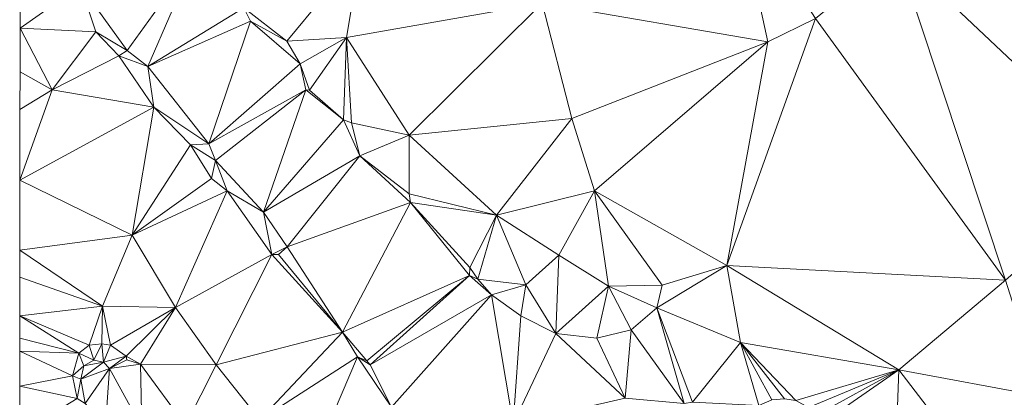
# Model space of a CAD drawing. Units: metres. Extents: x 298935 to 301869, y 5036537 to 5040011.
# Drawn here: x 298936 to 299093, y 5037353 to 5037413 of the extents above; entities that cross this region are included whole.
import ezdxf

# ---------------------------------------------------------------- set-up
doc = ezdxf.new("R2010")
doc.units = ezdxf.units.M
doc.header["$MEASUREMENT"] = 0
doc.layers.add('DTM', color=7, linetype='Continuous', lineweight=0)

msp = doc.modelspace()

# ---------------------------------------------------------------- linework, layer by layer
at = {"layer": 'DTM', "color": 7, "linetype": 'Continuous', "lineweight": 0}
for points in [[(299084.427, 5037431.423, 17.857), (299095.115, 5037444.959, 17.217), (299129.547, 5037403.359, 16.145)], [(299019.467, 5037415.615, 16.465), (299050.301, 5037432.896, 16.965), (299055.435, 5037409.407, 16.977)], [(299050.301, 5037432.896, 16.965), (299062.987, 5037413.151, 17.633), (299055.435, 5037409.407, 16.977)], [(299075.979, 5037423.743, 17.441), (299084.427, 5037431.423, 17.857), (299113.003, 5037388.703, 15.841)], [(299084.427, 5037431.423, 17.857), (299129.547, 5037403.359, 16.145), (299113.003, 5037388.703, 15.841)], [(298971.963, 5037414.871, 13.027), (298990.572, 5037423.835, 17.665), (298978.779, 5037409.559, 17.091)], [(298978.779, 5037409.559, 17.091), (298990.572, 5037423.835, 17.665), (298988.299, 5037410.111, 17.265)], [(298988.299, 5037410.111, 17.265), (298990.572, 5037423.835, 17.665), (299019.467, 5037415.615, 16.465)], [(299062.987, 5037413.151, 17.633), (299075.979, 5037423.743, 17.441), (299093.259, 5037371.423, 15.617)], [(299075.979, 5037423.743, 17.441), (299113.003, 5037388.703, 15.841), (299093.259, 5037371.423, 15.617)], [(298945.947, 5037418.391, 10.659), (298964.411, 5037423.383, 10.819), (298953.371, 5037408.023, 13.379)], [(298953.371, 5037408.023, 13.379), (298964.411, 5037423.383, 10.819), (298956.667, 5037405.495, 11.715)], [(298956.667, 5037405.495, 11.715), (298964.411, 5037423.383, 10.819), (298971.963, 5037414.871, 13.027)], [(298936.305, 5037411.594, 16.026), (298936.309, 5037415.955, 16.168), (298945.947, 5037418.391, 10.659)], [(298936.305, 5037411.594, 16.026), (298945.947, 5037418.391, 10.659), (298948.347, 5037411.031, 16.851)], [(298945.947, 5037418.391, 10.659), (298953.371, 5037408.023, 13.379), (298948.347, 5037411.031, 16.851)], [(298988.299, 5037410.111, 17.265), (299019.467, 5037415.615, 16.465), (298998.283, 5037394.559, 16.913)], [(298998.283, 5037394.559, 16.913), (299019.467, 5037415.615, 16.465), (299024.203, 5037397.183, 16.193)], [(299019.467, 5037415.615, 16.465), (299055.435, 5037409.407, 16.977), (299024.203, 5037397.183, 16.193)], [(298956.667, 5037405.495, 11.715), (298971.963, 5037414.871, 13.027), (298972.987, 5037412.695, 11.875)], [(298971.963, 5037414.871, 13.027), (298978.779, 5037409.559, 17.091), (298972.987, 5037412.695, 11.875)], [(298956.667, 5037405.495, 11.715), (298972.987, 5037412.695, 11.875), (298966.395, 5037393.175, 12.643)], [(298966.395, 5037393.175, 12.643), (298972.987, 5037412.695, 11.875), (298980.923, 5037405.943, 13.171)], [(298972.987, 5037412.695, 11.875), (298978.779, 5037409.559, 17.091), (298980.923, 5037405.943, 13.171)], [(299048.907, 5037373.791, 16.113), (299055.435, 5037409.407, 16.977), (299062.987, 5037413.151, 17.633)], [(299048.907, 5037373.791, 16.113), (299062.987, 5037413.151, 17.633), (299093.259, 5037371.423, 15.617)], [(298936.298, 5037404.663, 16.088), (298936.305, 5037411.594, 16.026), (298941.435, 5037401.783, 16.067)], [(298936.305, 5037411.594, 16.026), (298948.347, 5037411.031, 16.851), (298941.435, 5037401.783, 16.067)], [(298941.435, 5037401.783, 16.067), (298948.347, 5037411.031, 16.851), (298952.059, 5037407.191, 13.219)], [(298948.347, 5037411.031, 16.851), (298953.371, 5037408.023, 13.379), (298952.059, 5037407.191, 13.219)], [(298978.779, 5037409.559, 17.091), (298988.299, 5037410.111, 17.265), (298980.923, 5037405.943, 13.171)], [(298980.923, 5037405.943, 13.171), (298988.299, 5037410.111, 17.265), (298982.395, 5037401.719, 13.171)], [(298982.395, 5037401.719, 13.171), (298988.299, 5037410.111, 17.265), (298987.835, 5037396.983, 13.235)], [(298987.835, 5037396.983, 13.235), (298988.299, 5037410.111, 17.265), (298989.115, 5037396.535, 17.219)], [(298988.299, 5037410.111, 17.265), (298998.283, 5037394.559, 16.913), (298989.115, 5037396.535, 17.219)], [(299024.203, 5037397.183, 16.193), (299055.435, 5037409.407, 16.977), (299027.819, 5037385.695, 16.177)], [(299027.819, 5037385.695, 16.177), (299055.435, 5037409.407, 16.977), (299048.907, 5037373.791, 16.113)], [(298952.059, 5037407.191, 13.219), (298953.371, 5037408.023, 13.379), (298956.667, 5037405.495, 11.715)], [(298941.435, 5037401.783, 16.067), (298952.059, 5037407.191, 13.219), (298957.627, 5037398.999, 16.755)], [(298952.059, 5037407.191, 13.219), (298956.667, 5037405.495, 11.715), (298957.627, 5037398.999, 16.755)], [(298936.293, 5037398.646, 16.104), (298936.298, 5037404.663, 16.088), (298941.435, 5037401.783, 16.067)], [(298956.667, 5037405.495, 11.715), (298966.395, 5037393.175, 12.643), (298957.627, 5037398.999, 16.755)], [(298966.395, 5037393.175, 12.643), (298980.923, 5037405.943, 13.171), (298981.819, 5037401.783, 12.771)], [(298980.923, 5037405.943, 13.171), (298982.395, 5037401.719, 13.171), (298981.819, 5037401.783, 12.771)], [(298936.282, 5037387.36, 16.09), (298936.293, 5037398.646, 16.104), (298941.435, 5037401.783, 16.067)], [(298936.282, 5037387.36, 16.09), (298941.435, 5037401.783, 16.067), (298957.627, 5037398.999, 16.755)], [(298966.395, 5037393.175, 12.643), (298981.819, 5037401.783, 12.771), (298967.419, 5037390.519, 13.539)], [(298967.419, 5037390.519, 13.539), (298981.819, 5037401.783, 12.771), (298975.067, 5037382.263, 13.491)], [(298975.067, 5037382.263, 13.491), (298981.819, 5037401.783, 12.771), (298987.835, 5037396.983, 13.235)], [(298981.819, 5037401.783, 12.771), (298982.395, 5037401.719, 13.171), (298987.835, 5037396.983, 13.235)], [(298936.282, 5037387.36, 16.09), (298957.627, 5037398.999, 16.755), (298954.139, 5037378.615, 15.939)], [(298954.139, 5037378.615, 15.939), (298957.627, 5037398.999, 16.755), (298963.451, 5037392.983, 13.507)], [(298957.627, 5037398.999, 16.755), (298966.395, 5037393.175, 12.643), (298963.451, 5037392.983, 13.507)], [(298975.067, 5037382.263, 13.491), (298987.835, 5037396.983, 13.235), (298990.427, 5037391.255, 13.715)], [(298987.835, 5037396.983, 13.235), (298989.115, 5037396.535, 17.219), (298990.427, 5037391.255, 13.715)], [(298998.283, 5037394.559, 16.913), (299024.203, 5037397.183, 16.193), (299012.203, 5037381.791, 17.073)], [(299012.203, 5037381.791, 17.073), (299024.203, 5037397.183, 16.193), (299027.819, 5037385.695, 16.177)], [(298989.115, 5037396.535, 17.219), (298998.283, 5037394.559, 16.913), (298990.427, 5037391.255, 13.715)], [(298990.427, 5037391.255, 13.715), (298998.283, 5037394.559, 16.913), (298998.267, 5037385.175, 16.355)], [(298998.267, 5037385.175, 16.355), (298998.283, 5037394.559, 16.913), (299012.203, 5037381.791, 17.073)], [(298954.139, 5037378.615, 15.939), (298963.451, 5037392.983, 13.507), (298966.811, 5037387.639, 16.739)], [(298963.451, 5037392.983, 13.507), (298966.395, 5037393.175, 12.643), (298967.419, 5037390.519, 13.539)], [(298963.451, 5037392.983, 13.507), (298967.419, 5037390.519, 13.539), (298966.811, 5037387.639, 16.739)], [(298966.811, 5037387.639, 16.739), (298967.419, 5037390.519, 13.539), (298969.275, 5037385.655, 13.539)], [(298967.419, 5037390.519, 13.539), (298975.067, 5037382.263, 13.491), (298969.275, 5037385.655, 13.539)], [(298975.067, 5037382.263, 13.491), (298990.427, 5037391.255, 13.715), (298978.843, 5037376.727, 13.859)], [(298978.843, 5037376.727, 13.859), (298990.427, 5037391.255, 13.715), (298998.491, 5037383.799, 14.483)], [(298990.427, 5037391.255, 13.715), (298998.267, 5037385.175, 16.355), (298998.491, 5037383.799, 14.483)], [(298954.139, 5037378.615, 15.939), (298966.811, 5037387.639, 16.739), (298969.275, 5037385.655, 13.539)], [(298936.272, 5037376.231, 16.012), (298936.282, 5037387.36, 16.09), (298954.139, 5037378.615, 15.939)], [(298954.139, 5037378.615, 15.939), (298969.275, 5037385.655, 13.539), (298961.083, 5037367.063, 15.843)], [(298961.083, 5037367.063, 15.843), (298969.275, 5037385.655, 13.539), (298976.411, 5037375.543, 16.563)], [(298969.275, 5037385.655, 13.539), (298975.067, 5037382.263, 13.491), (298976.411, 5037375.543, 16.563)], [(298998.267, 5037385.175, 16.355), (299012.203, 5037381.791, 17.073), (298998.491, 5037383.799, 14.483)], [(299012.203, 5037381.791, 17.073), (299027.819, 5037385.695, 16.177), (299022.123, 5037375.391, 16.353)], [(299022.123, 5037375.391, 16.353), (299027.819, 5037385.695, 16.177), (299030.059, 5037370.495, 16.337)], [(299027.819, 5037385.695, 16.177), (299048.907, 5037373.791, 16.113), (299038.587, 5037370.647, 15.875)], [(299027.819, 5037385.695, 16.177), (299038.587, 5037370.647, 15.875), (299030.059, 5037370.495, 16.337)], [(298978.843, 5037376.727, 13.859), (298998.491, 5037383.799, 14.483), (298987.675, 5037363.127, 14.883)], [(298987.675, 5037363.127, 14.883), (298998.491, 5037383.799, 14.483), (299007.899, 5037372.151, 15.427)], [(298998.491, 5037383.799, 14.483), (299012.203, 5037381.791, 17.073), (299007.931, 5037373.431, 15.715)], [(298998.491, 5037383.799, 14.483), (299007.931, 5037373.431, 15.715), (299007.899, 5037372.151, 15.427)], [(298975.067, 5037382.263, 13.491), (298978.843, 5037376.727, 13.859), (298976.411, 5037375.543, 16.563)], [(299007.931, 5037373.431, 15.715), (299012.203, 5037381.791, 17.073), (299009.243, 5037371.575, 15.587)], [(299009.243, 5037371.575, 15.587), (299012.203, 5037381.791, 17.073), (299016.843, 5037370.687, 15.921)], [(299012.203, 5037381.791, 17.073), (299022.123, 5037375.391, 16.353), (299016.843, 5037370.687, 15.921)], [(298936.272, 5037376.231, 16.012), (298954.139, 5037378.615, 15.939), (298949.457, 5037367.281, 15.636)], [(298949.457, 5037367.281, 15.636), (298954.139, 5037378.615, 15.939), (298961.083, 5037367.063, 15.843)], [(298976.411, 5037375.543, 16.563), (298978.843, 5037376.727, 13.859), (298977.467, 5037375.511, 14.291)], [(298977.467, 5037375.511, 14.291), (298978.843, 5037376.727, 13.859), (298987.675, 5037363.127, 14.883)], [(298936.268, 5037371.907, 15.882), (298936.272, 5037376.231, 16.012), (298949.457, 5037367.281, 15.636)], [(298961.083, 5037367.063, 15.843), (298976.411, 5037375.543, 16.563), (298967.515, 5037357.943, 15.667)], [(298967.515, 5037357.943, 15.667), (298976.411, 5037375.543, 16.563), (298987.675, 5037363.127, 14.883)], [(298976.411, 5037375.543, 16.563), (298977.467, 5037375.511, 14.291), (298987.675, 5037363.127, 14.883)], [(299016.843, 5037370.687, 15.921), (299022.123, 5037375.391, 16.353), (299021.659, 5037362.903, 15.619)], [(299021.659, 5037362.903, 15.619), (299022.123, 5037375.391, 16.353), (299030.059, 5037370.495, 16.337)], [(299007.899, 5037372.151, 15.427), (299007.931, 5037373.431, 15.715), (299009.243, 5037371.575, 15.587)], [(299037.755, 5037367.031, 15.875), (299038.587, 5037370.647, 15.875), (299048.907, 5037373.791, 16.113)], [(299037.755, 5037367.031, 15.875), (299048.907, 5037373.791, 16.113), (299051.083, 5037361.503, 15.873)], [(299048.907, 5037373.791, 16.113), (299093.259, 5037371.423, 15.617), (299076.299, 5037357.119, 15.665)], [(299048.907, 5037373.791, 16.113), (299076.299, 5037357.119, 15.665), (299051.083, 5037361.503, 15.873)], [(298936.262, 5037365.724, 16.026), (298936.268, 5037371.907, 15.882), (298949.457, 5037367.281, 15.636)], [(298987.675, 5037363.127, 14.883), (299007.899, 5037372.151, 15.427), (298991.547, 5037358.551, 15.187)], [(298991.547, 5037358.551, 15.187), (299007.899, 5037372.151, 15.427), (298992.091, 5037357.943, 15.203)], [(298992.091, 5037357.943, 15.203), (299007.899, 5037372.151, 15.427), (299011.387, 5037369.111, 15.459)], [(299007.899, 5037372.151, 15.427), (299009.243, 5037371.575, 15.587), (299011.387, 5037369.111, 15.459)], [(299009.243, 5037371.575, 15.587), (299016.843, 5037370.687, 15.921), (299011.387, 5037369.111, 15.459)], [(299011.387, 5037369.111, 15.459), (299016.843, 5037370.687, 15.921), (299016.091, 5037365.719, 15.555)], [(299016.091, 5037365.719, 15.555), (299016.843, 5037370.687, 15.921), (299021.659, 5037362.903, 15.619)], [(299021.659, 5037362.903, 15.619), (299030.059, 5037370.495, 16.337), (299028.187, 5037362.199, 15.667)], [(299028.187, 5037362.199, 15.667), (299030.059, 5037370.495, 16.337), (299033.659, 5037363.511, 15.763)], [(299030.059, 5037370.495, 16.337), (299038.587, 5037370.647, 15.875), (299037.755, 5037367.031, 15.875)], [(299030.059, 5037370.495, 16.337), (299037.755, 5037367.031, 15.875), (299033.659, 5037363.511, 15.763)], [(299076.299, 5037357.119, 15.665), (299093.259, 5037371.423, 15.617), (299099.147, 5037352.895, 16.177)], [(298992.091, 5037357.943, 15.203), (299011.387, 5037369.111, 15.459), (298995.483, 5037351.191, 15.379)], [(298995.483, 5037351.191, 15.379), (299011.387, 5037369.111, 15.459), (299014.859, 5037348.543, 15.905)], [(299011.387, 5037369.111, 15.459), (299016.091, 5037365.719, 15.555), (299014.859, 5037348.543, 15.905)], [(298936.262, 5037365.724, 16.026), (298949.457, 5037367.281, 15.636), (298947.307, 5037361.055, 16.433)], [(298947.307, 5037361.055, 16.433), (298949.457, 5037367.281, 15.636), (298949.323, 5037361.279, 16.433)], [(298949.323, 5037361.279, 16.433), (298949.457, 5037367.281, 15.636), (298950.731, 5037361.055, 16.433)], [(298949.457, 5037367.281, 15.636), (298961.083, 5037367.063, 15.843), (298950.731, 5037361.055, 16.433)], [(298950.731, 5037361.055, 16.433), (298961.083, 5037367.063, 15.843), (298953.227, 5037359.295, 16.433)], [(298953.227, 5037359.295, 16.433), (298961.083, 5037367.063, 15.843), (298955.473, 5037358.033, 15.764)], [(298955.473, 5037358.033, 15.764), (298961.083, 5037367.063, 15.843), (298967.515, 5037357.943, 15.667)], [(299033.659, 5037363.511, 15.763), (299037.755, 5037367.031, 15.875), (299042.091, 5037351.743, 16.129)], [(299037.755, 5037367.031, 15.875), (299051.083, 5037361.503, 15.873), (299043.435, 5037351.967, 15.825)], [(299037.755, 5037367.031, 15.875), (299043.435, 5037351.967, 15.825), (299042.091, 5037351.743, 16.129)], [(298936.259, 5037362.185, 16.369), (298936.262, 5037365.724, 16.026), (298945.675, 5037359.775, 16.433)], [(298936.262, 5037365.724, 16.026), (298947.307, 5037361.055, 16.433), (298945.675, 5037359.775, 16.433)], [(299014.859, 5037348.543, 15.905), (299016.091, 5037365.719, 15.555), (299021.659, 5037362.903, 15.619)], [(298967.515, 5037357.943, 15.667), (298987.675, 5037363.127, 14.883), (298974.491, 5037349.143, 15.651)], [(298974.491, 5037349.143, 15.651), (298987.675, 5037363.127, 14.883), (298990.043, 5037359.191, 16.179)], [(298987.675, 5037363.127, 14.883), (298991.547, 5037358.551, 15.187), (298990.043, 5037359.191, 16.179)], [(299014.859, 5037348.543, 15.905), (299021.659, 5037362.903, 15.619), (299032.683, 5037352.607, 15.905)], [(299021.659, 5037362.903, 15.619), (299028.187, 5037362.199, 15.667), (299032.683, 5037352.607, 15.905)], [(299028.187, 5037362.199, 15.667), (299033.659, 5037363.511, 15.763), (299032.683, 5037352.607, 15.905)], [(299032.683, 5037352.607, 15.905), (299033.659, 5037363.511, 15.763), (299042.091, 5037351.743, 16.129)], [(298936.257, 5037360.13, 16.432), (298936.259, 5037362.185, 16.369), (298945.675, 5037359.775, 16.433)], [(298945.675, 5037359.775, 16.433), (298947.307, 5037361.055, 16.433), (298948.075, 5037358.687, 17.297)], [(298947.307, 5037361.055, 16.433), (298949.323, 5037361.279, 16.433), (298948.075, 5037358.687, 17.297)], [(298948.075, 5037358.687, 17.297), (298949.323, 5037361.279, 16.433), (298949.611, 5037358.335, 17.393)], [(298949.323, 5037361.279, 16.433), (298950.731, 5037361.055, 16.433), (298949.611, 5037358.335, 17.393)], [(298949.611, 5037358.335, 17.393), (298950.731, 5037361.055, 16.433), (298953.227, 5037359.295, 16.433)], [(299043.435, 5037351.967, 15.825), (299051.083, 5037361.503, 15.873), (299053.995, 5037351.455, 15.697)], [(299051.083, 5037361.503, 15.873), (299076.299, 5037357.119, 15.665), (299059.851, 5037352.255, 15.697)], [(299051.083, 5037361.503, 15.873), (299059.851, 5037352.255, 15.697), (299058.059, 5037352.511, 15.697)], [(299051.083, 5037361.503, 15.873), (299058.059, 5037352.511, 15.697), (299056.075, 5037352.351, 15.697)], [(299051.083, 5037361.503, 15.873), (299056.075, 5037352.351, 15.697), (299053.995, 5037351.455, 15.697)], [(298936.252, 5037354.55, 16.355), (298936.257, 5037360.13, 16.432), (298944.651, 5037356.159, 16.545)], [(298936.257, 5037360.13, 16.432), (298945.675, 5037359.775, 16.433), (298944.651, 5037356.159, 16.545)], [(298944.651, 5037356.159, 16.545), (298945.675, 5037359.775, 16.433), (298946.443, 5037357.759, 17.297)], [(298945.675, 5037359.775, 16.433), (298948.075, 5037358.687, 17.297), (298946.443, 5037357.759, 17.297)], [(298949.611, 5037358.335, 17.393), (298953.227, 5037359.295, 16.433), (298950.539, 5037357.343, 17.537)], [(298950.539, 5037357.343, 17.537), (298953.227, 5037359.295, 16.433), (298953.291, 5037358.719, 17.473)], [(298953.227, 5037359.295, 16.433), (298955.473, 5037358.033, 15.764), (298953.291, 5037358.719, 17.473)], [(298974.491, 5037349.143, 15.651), (298990.043, 5037359.191, 16.179), (298982.587, 5037341.591, 15.619)], [(298982.587, 5037341.591, 15.619), (298990.043, 5037359.191, 16.179), (298995.483, 5037351.191, 15.379)], [(298990.043, 5037359.191, 16.179), (298991.547, 5037358.551, 15.187), (298992.091, 5037357.943, 15.203)], [(298990.043, 5037359.191, 16.179), (298992.091, 5037357.943, 15.203), (298995.483, 5037351.191, 15.379)], [(298944.651, 5037356.159, 16.545), (298946.443, 5037357.759, 17.297), (298945.995, 5037355.647, 17.409)], [(298945.995, 5037355.647, 17.409), (298949.611, 5037358.335, 17.393), (298950.539, 5037357.343, 17.537)], [(298945.995, 5037355.647, 17.409), (298946.443, 5037357.759, 17.297), (298949.611, 5037358.335, 17.393)], [(298946.443, 5037357.759, 17.297), (298948.075, 5037358.687, 17.297), (298949.611, 5037358.335, 17.393)], [(298950.539, 5037357.343, 17.537), (298953.291, 5037358.719, 17.473), (298955.473, 5037358.033, 15.764)], [(298950.539, 5037357.343, 17.537), (298955.473, 5037358.033, 15.764), (298955.723, 5037347.935, 17.889)], [(298955.473, 5037358.033, 15.764), (298967.515, 5037357.943, 15.667), (298962.641, 5037348.273, 15.652)], [(298955.473, 5037358.033, 15.764), (298962.641, 5037348.273, 15.652), (298955.723, 5037347.935, 17.889)], [(298962.641, 5037348.273, 15.652), (298967.515, 5037357.943, 15.667), (298974.491, 5037349.143, 15.651)], [(298936.252, 5037354.55, 16.355), (298944.651, 5037356.159, 16.545), (298945.419, 5037352.575, 16.657)], [(298944.651, 5037356.159, 16.545), (298945.995, 5037355.647, 17.409), (298945.419, 5037352.575, 16.657)], [(298945.995, 5037355.647, 17.409), (298950.539, 5037357.343, 17.537), (298946.667, 5037351.743, 17.489)], [(298946.667, 5037351.743, 17.489), (298950.539, 5037357.343, 17.537), (298949.931, 5037348.159, 16.417)], [(298949.931, 5037348.159, 16.417), (298950.539, 5037357.343, 17.537), (298955.723, 5037347.935, 17.889)], [(299059.851, 5037352.255, 15.697), (299076.299, 5037357.119, 15.665), (299061.899, 5037351.135, 15.697)], [(299061.899, 5037351.135, 15.697), (299076.299, 5037357.119, 15.665), (299063.147, 5037349.887, 15.697)], [(299063.147, 5037349.887, 15.697), (299076.299, 5037357.119, 15.665), (299063.787, 5037348.447, 15.697)], [(299063.787, 5037348.447, 15.697), (299076.299, 5037357.119, 15.665), (299075.729, 5037342.545, 15.524)], [(299075.729, 5037342.545, 15.524), (299076.299, 5037357.119, 15.665), (299090.859, 5037338.047, 16.497)], [(299076.299, 5037357.119, 15.665), (299099.147, 5037352.895, 16.177), (299090.859, 5037338.047, 16.497)], [(298936.244, 5037346.999, 16.237), (298936.252, 5037354.55, 16.355), (298945.419, 5037352.575, 16.657)], [(298945.419, 5037352.575, 16.657), (298945.995, 5037355.647, 17.409), (298946.667, 5037351.743, 17.489)], [(299090.859, 5037338.047, 16.497), (299099.147, 5037352.895, 16.177), (299111.435, 5037337.663, 16.865)]]:
    msp.add_3dface(points, dxfattribs=at)

doc.saveas('drawing.dxf')
